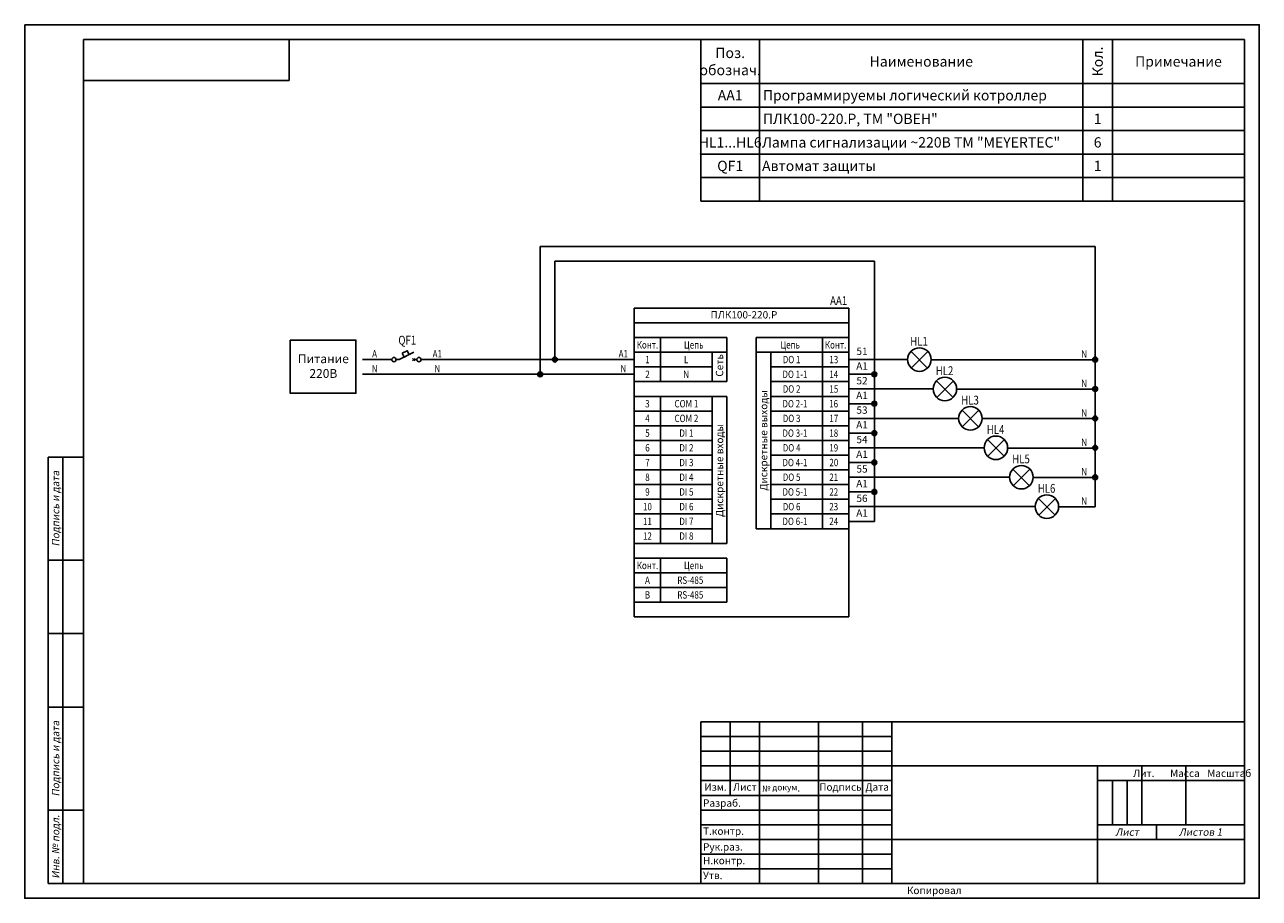
# Model space of a CAD drawing. Units: millimetres. Extents: x 23 to 885, y 17 to 314.
# Drawn here: x 23 to 443, y 17 to 314 of the extents above; entities that cross this region are included whole.
import ezdxf
from ezdxf.enums import TextEntityAlignment as Align

# ---------------------------------------------------------------- set-up
doc = ezdxf.new("R2010")
doc.units = ezdxf.units.MM
doc.styles.add('gost2304', font='Gost.shx', dxfattribs={"width": 0.8, "oblique": 15, "height": 2.5})
doc.styles.add('Romans8', font='Gost.shx', dxfattribs={"width": 0.8, "oblique": 15, "height": 3})
doc.styles.add('ГОСТ 2.304', font='Gost.shx', dxfattribs={"width": 0.8, "oblique": 15})
doc.styles.add('ДЛЯ текста', font='Gost.shx', dxfattribs={"width": 0.8, "oblique": 15, "height": 3.5})

msp = doc.modelspace()

# ---------------------------------------------------------------- hatches: boundary and pattern name
at = {"ltscale": 2}
h = msp.add_hatch(color=0, dxfattribs=at)
edge = h.paths.add_edge_path()
edge.add_arc((202.98, 199.99), 0.839, 0, 360)
h = msp.add_hatch(color=0, dxfattribs=at)
edge = h.paths.add_edge_path()
edge.add_arc((386.77, 199.98), 0.839, 0, 360)
h = msp.add_hatch(color=0, dxfattribs=at)
edge = h.paths.add_edge_path()
edge.add_arc((197.98, 194.99), 0.839, 0, 360)
h = msp.add_hatch(color=0, dxfattribs=at)
edge = h.paths.add_edge_path()
edge.add_arc((311.65, 194.99), 0.839, 0, 360)
h = msp.add_hatch(color=0, dxfattribs=at)
edge = h.paths.add_edge_path()
edge.add_arc((386.77, 189.98), 0.839, 0, 360)
h = msp.add_hatch(color=0, dxfattribs=at)
edge = h.paths.add_edge_path()
edge.add_arc((311.65, 184.99), 0.839, 0, 360)
h = msp.add_hatch(color=0, dxfattribs=at)
edge = h.paths.add_edge_path()
edge.add_arc((386.77, 179.98), 0.839, 0, 360)
h = msp.add_hatch(color=0, dxfattribs=at)
edge = h.paths.add_edge_path()
edge.add_arc((311.65, 174.99), 0.839, 0, 360)
h = msp.add_hatch(color=0, dxfattribs=at)
edge = h.paths.add_edge_path()
edge.add_arc((386.77, 169.98), 0.839, 0, 360)
h = msp.add_hatch(color=0, dxfattribs=at)
edge = h.paths.add_edge_path()
edge.add_arc((311.65, 164.99), 0.839, 0, 360)
h = msp.add_hatch(color=0, dxfattribs=at)
edge = h.paths.add_edge_path()
edge.add_arc((386.77, 159.98), 0.839, 0, 360)
h = msp.add_hatch(color=0, dxfattribs=at)
edge = h.paths.add_edge_path()
edge.add_arc((311.65, 154.99), 0.839, 0, 360)

# ---------------------------------------------------------------- linework, layer by layer
at = {"color": 0}
for p, q in [((22.61, 16.84), (22.61, 313.84)), ((22.61, 16.84), (22.61, 313.84)), ((42.61, 308.84), (42.61, 21.84)), ((437.61, 308.84), (42.61, 308.84)), ((42.61, 308.84), (42.61, 21.84)), ((112.61, 294.84), (112.61, 308.84)), ((112.61, 294.84), (112.61, 308.84)), ((437.61, 308.84), (437.61, 21.84)), ((42.61, 294.84), (112.61, 294.84)), ((42.61, 294.84), (112.61, 294.84)), ((42.61, 294.84), (112.61, 294.84)), ((42.61, 294.84), (112.61, 294.84)), ((149.97, 199.99), (154.97, 202.49)), ((148.97, 199.99), (149.97, 199.99)), ((154.58, 200.38), (155.36, 199.6)), ((154.58, 199.6), (155.36, 200.38)), ((155.97, 199.99), (154.97, 199.99)), ((30.61, 166.84), (30.61, 21.84)), ((30.61, 166.84), (42.61, 166.84)), ((35.61, 166.84), (35.61, 21.84)), ((30.61, 131.84), (42.61, 131.84)), ((30.61, 106.84), (42.61, 106.84)), ((30.61, 81.84), (42.61, 81.84)), ((252.61, 76.84), (252.61, 21.84)), ((252.61, 76.84), (437.61, 76.84)), ((252.61, 76.84), (252.61, 21.84)), ((262.61, 76.84), (262.61, 51.84)), ((262.61, 76.84), (262.61, 51.84)), ((272.61, 76.84), (272.61, 21.84)), ((292.61, 76.84), (292.61, 21.84)), ((307.61, 76.84), (307.61, 21.84)), ((317.61, 76.84), (317.61, 21.84)), ((252.61, 71.84), (317.61, 71.84)), ((252.61, 66.84), (317.61, 66.84)), ((252.61, 61.84), (317.61, 61.84)), ((317.61, 61.84), (437.61, 61.84)), ((387.61, 61.84), (387.61, 21.84)), ((402.61, 61.84), (402.61, 41.84)), ((417.61, 61.84), (417.61, 41.84)), ((252.61, 56.84), (317.61, 56.84)), ((387.61, 56.84), (437.61, 56.84)), ((392.61, 56.84), (392.61, 41.84)), ((397.61, 56.84), (397.61, 41.84)), ((252.61, 51.84), (317.61, 51.84)), ((30.61, 46.84), (42.61, 46.84)), ((252.61, 46.84), (317.61, 46.84)), ((252.61, 41.84), (317.61, 41.84)), ((387.61, 41.84), (437.61, 41.84)), ((407.61, 41.84), (407.61, 36.84)), ((252.61, 36.84), (317.61, 36.84)), ((317.61, 36.84), (437.61, 36.84)), ((252.61, 31.84), (317.61, 31.84)), ((252.61, 31.84), (317.61, 31.84)), ((252.61, 26.84), (317.61, 26.84)), ((252.61, 26.84), (317.61, 26.84)), ((437.61, 21.84), (30.61, 21.84)), ((252.61, 21.84), (437.61, 21.84)), ((252.61, 21.84), (437.61, 21.84))]:
    msp.add_line(p, q, dxfattribs=at)
at = {"color": 0, "ltscale": 100}
for p, q in [((258.61, 308.84), (252.61, 308.84)), ((264.61, 308.84), (258.61, 308.84)), ((272.61, 308.84), (264.61, 308.84)), ((342.61, 308.84), (272.61, 308.84)), ((382.61, 308.84), (272.61, 308.84)), ((405.61, 308.84), (342.61, 308.84)), ((392.61, 308.84), (382.61, 308.84)), ((382.61, 308.84), (382.61, 253.84)), ((437.61, 308.84), (392.61, 308.84)), ((392.61, 308.84), (392.61, 253.84)), ((415.61, 308.84), (405.61, 308.84)), ((437.61, 308.84), (415.61, 308.84)), ((437.61, 308.84), (437.61, 293.84)), ((147.47, 199.99), (137.47, 199.99)), ((229.98, 199.99), (157.47, 199.99)), ((330.98, 199.91), (386.77, 199.91)), ((229.98, 194.99), (137.47, 194.99)), ((339.65, 189.91), (386.77, 189.91)), ((348.33, 179.91), (386.77, 179.91)), ((357, 169.91), (386.77, 169.91)), ((365.68, 159.91), (386.77, 159.91))]:
    msp.add_line(p, q, dxfattribs=at)
at = {"color": 7}
for p, q in [((252.61, 308.84), (437.61, 308.84)), ((252.61, 253.84), (252.61, 308.84)), ((272.61, 253.84), (272.61, 308.84)), ((252.61, 293.84), (437.61, 293.84)), ((252.61, 285.84), (437.61, 285.84)), ((252.61, 277.84), (437.61, 277.84)), ((252.61, 269.84), (437.61, 269.84)), ((252.61, 261.84), (437.61, 261.84)), ((252.61, 261.84), (437.61, 261.84)), ((252.61, 253.84), (437.61, 253.84)), ((252.61, 253.84), (437.61, 253.84)), ((252.61, 76.84), (437.61, 76.84))]:
    msp.add_line(p, q, dxfattribs=at)
at = {"ltscale": 100}
for p, q in [((197.98, 238.41), (386.77, 238.48)), ((386.77, 149.91), (386.77, 238.48)), ((202.98, 233.41), (311.65, 233.41)), ((229.98, 212.49), (229.98, 217.49)), ((229.98, 217.49), (302.98, 217.49)), ((229.98, 137.49), (229.98, 212.49)), ((229.98, 212.49), (302.98, 212.49)), ((238.94, 207.49), (238.94, 192.49)), ((261.48, 202.49), (261.48, 207.49)), ((294.02, 207.49), (294.02, 142.49)), ((256.48, 202.49), (261.48, 202.49)), ((261.48, 202.49), (261.48, 192.49)), ((276.48, 202.49), (276.48, 197.49)), ((276.48, 197.49), (276.48, 192.49)), ((229.98, 192.49), (256.48, 192.49)), ((238.94, 192.49), (256.48, 192.49)), ((261.48, 192.49), (256.48, 192.49)), ((294.02, 192.49), (276.48, 192.49)), ((276.48, 192.49), (276.48, 187.49)), ((229.98, 187.49), (256.48, 187.49)), ((238.94, 187.49), (238.94, 137.49)), ((256.48, 187.49), (256.48, 182.49)), ((256.48, 187.49), (261.48, 187.49)), ((261.48, 187.49), (261.48, 137.49)), ((276.48, 187.49), (276.48, 182.49)), ((238.94, 182.49), (256.48, 182.49)), ((256.48, 182.49), (256.48, 177.49)), ((271.48, 182.49), (271.48, 172.49)), ((294.02, 182.49), (276.48, 182.49)), ((276.48, 182.49), (276.48, 177.49)), ((238.94, 177.49), (256.48, 177.49)), ((256.48, 177.49), (256.48, 172.49)), ((276.48, 177.49), (276.48, 172.49)), ((238.94, 172.49), (256.48, 172.49)), ((256.48, 172.49), (256.48, 167.49)), ((271.48, 172.49), (271.48, 142.49)), ((294.02, 172.49), (276.48, 172.49)), ((276.48, 172.49), (276.48, 167.49)), ((238.94, 167.49), (256.48, 167.49)), ((256.48, 167.49), (256.48, 162.49)), ((276.48, 167.49), (276.48, 162.49)), ((238.94, 162.49), (256.48, 162.49)), ((256.48, 162.49), (256.48, 157.49)), ((294.02, 162.49), (276.48, 162.49)), ((276.48, 162.49), (276.48, 157.49)), ((238.94, 157.49), (256.48, 157.49)), ((256.48, 157.49), (256.48, 152.49)), ((294.02, 157.49), (276.48, 157.49)), ((276.48, 157.49), (276.48, 152.49)), ((238.94, 152.49), (256.48, 152.49)), ((256.48, 152.49), (256.48, 147.49)), ((294.02, 152.49), (276.48, 152.49)), ((276.48, 152.49), (276.48, 147.49)), ((238.94, 147.49), (256.48, 147.49)), ((256.48, 147.49), (256.48, 142.49)), ((294.02, 147.49), (276.48, 147.49)), ((276.48, 147.49), (276.48, 142.49)), ((374.35, 149.91), (386.77, 149.91)), ((238.94, 142.49), (256.48, 142.49)), ((256.48, 142.49), (256.48, 137.49)), ((271.48, 142.49), (276.48, 142.49)), ((294.02, 142.49), (276.48, 142.49)), ((302.98, 142.49), (276.48, 142.49)), ((229.98, 137.49), (256.48, 137.49)), ((238.94, 137.49), (256.48, 137.49)), ((261.48, 137.49), (256.48, 137.49)), ((238.94, 132.49), (238.94, 127.49)), ((238.94, 127.49), (238.94, 122.49)), ((238.94, 122.49), (238.94, 117.49))]:
    msp.add_line(p, q, dxfattribs=at)
for p, q in [((197.98, 194.99), (197.98, 238.41)), ((202.98, 222.2), (202.98, 233.41)), ((311.65, 233.41), (311.65, 144.99)), ((202.98, 199.99), (202.98, 222.2)), ((302.98, 207.49), (302.98, 217.49)), ((302.98, 112.49), (302.98, 217.49)), ((232.94, 207.49), (237.94, 207.49)), ((271.48, 207.49), (271.48, 182.49)), ((300.02, 207.49), (295.02, 207.49)), ((256.48, 202.49), (256.48, 192.49)), ((324.12, 202.78), (329.77, 197.12)), ((324.19, 197.12), (329.85, 202.78)), ((229.98, 199.99), (202.98, 199.99)), ((302.98, 199.99), (322.98, 199.99)), ((229.98, 194.99), (197.98, 194.99)), ((311.65, 194.99), (302.98, 194.99)), ((302.98, 189.99), (331.65, 189.99)), ((332.79, 192.78), (338.45, 187.12)), ((332.87, 187.12), (338.52, 192.78)), ((311.65, 184.99), (302.98, 184.99)), ((341.47, 182.78), (347.12, 177.12)), ((341.54, 177.12), (347.2, 182.78)), ((302.98, 179.99), (340.33, 179.99)), ((311.65, 174.99), (302.98, 174.99)), ((350.14, 172.78), (355.8, 167.12)), ((350.21, 167.12), (355.87, 172.78)), ((302.98, 169.99), (349, 169.99)), ((311.65, 164.99), (302.98, 164.99)), ((302.98, 159.99), (357.68, 159.99)), ((358.81, 162.78), (364.47, 157.12)), ((358.89, 157.12), (364.55, 162.78)), ((311.65, 154.99), (302.98, 154.99)), ((367.49, 152.78), (373.15, 147.12)), ((367.56, 147.12), (373.22, 152.78)), ((302.98, 149.99), (366.35, 149.99)), ((311.65, 144.99), (302.98, 144.99)), ((229.98, 137.49), (229.98, 132.49)), ((229.98, 132.49), (229.98, 112.49)), ((238.94, 132.49), (261.48, 132.49)), ((261.48, 132.49), (261.48, 117.49)), ((232.94, 127.49), (237.94, 127.49)), ((238.94, 127.49), (261.48, 127.49)), ((238.94, 122.49), (261.48, 122.49)), ((229.98, 117.49), (261.48, 117.49)), ((229.98, 112.49), (302.98, 112.49))]:
    msp.add_line(p, q)
at = {"ltscale": 0.05}
for p, q in [((261.48, 207.49), (229.98, 207.49)), ((271.48, 207.49), (302.98, 207.49)), ((229.98, 202.49), (256.48, 202.49)), ((302.98, 202.49), (271.48, 202.49)), ((238.94, 197.49), (256.48, 197.49)), ((294.02, 197.49), (276.48, 197.49)), ((294.02, 187.49), (276.48, 187.49)), ((294.02, 177.49), (276.48, 177.49)), ((294.02, 167.49), (276.48, 167.49)), ((261.48, 127.49), (229.98, 127.49))]:
    msp.add_line(p, q, dxfattribs=at)
at = {"color": 0}
msp.add_lwpolyline([(22.61, 313.84), (442.61, 313.84), (442.61, 16.84), (22.61, 16.84)], close=True, dxfattribs=at)
at = {"color": 0, "ltscale": 100}
msp.add_lwpolyline([(112.92, 206.6), (135.31, 206.6), (135.31, 188.55), (112.92, 188.55)], close=True, dxfattribs=at)
at = {"ltscale": 0.05}
for points in [[(229.98, 202.49), (238.94, 202.49), (238.94, 207.49), (229.98, 207.49)], [(302.98, 202.49), (294.02, 202.49), (294.02, 207.49), (302.98, 207.49)], [(229.98, 197.49), (238.94, 197.49), (238.94, 202.49), (229.98, 202.49)], [(302.98, 197.49), (294.02, 197.49), (294.02, 202.49), (302.98, 202.49)], [(229.98, 192.49), (238.94, 192.49), (238.94, 197.49), (229.98, 197.49)], [(302.98, 192.49), (294.02, 192.49), (294.02, 197.49), (302.98, 197.49)], [(302.98, 187.49), (294.02, 187.49), (294.02, 192.49), (302.98, 192.49)], [(229.98, 182.49), (238.94, 182.49), (238.94, 187.49), (229.98, 187.49)], [(302.98, 182.49), (294.02, 182.49), (294.02, 187.49), (302.98, 187.49)], [(229.98, 177.49), (238.94, 177.49), (238.94, 182.49), (229.98, 182.49)], [(302.98, 177.49), (294.02, 177.49), (294.02, 182.49), (302.98, 182.49)], [(229.98, 172.49), (238.94, 172.49), (238.94, 177.49), (229.98, 177.49)], [(302.98, 172.49), (294.02, 172.49), (294.02, 177.49), (302.98, 177.49)], [(229.98, 167.49), (238.94, 167.49), (238.94, 172.49), (229.98, 172.49)], [(302.98, 167.49), (294.02, 167.49), (294.02, 172.49), (302.98, 172.49)], [(229.98, 162.49), (238.94, 162.49), (238.94, 167.49), (229.98, 167.49)], [(302.98, 162.49), (294.02, 162.49), (294.02, 167.49), (302.98, 167.49)], [(229.98, 157.49), (238.94, 157.49), (238.94, 162.49), (229.98, 162.49)], [(302.98, 157.49), (294.02, 157.49), (294.02, 162.49), (302.98, 162.49)], [(229.98, 152.49), (238.94, 152.49), (238.94, 157.49), (229.98, 157.49)], [(302.98, 152.49), (294.02, 152.49), (294.02, 157.49), (302.98, 157.49)], [(229.98, 147.49), (238.94, 147.49), (238.94, 152.49), (229.98, 152.49)], [(302.98, 147.49), (294.02, 147.49), (294.02, 152.49), (302.98, 152.49)], [(229.98, 142.49), (238.94, 142.49), (238.94, 147.49), (229.98, 147.49)], [(302.98, 142.49), (294.02, 142.49), (294.02, 147.49), (302.98, 147.49)], [(229.98, 137.49), (238.94, 137.49), (238.94, 142.49), (229.98, 142.49)], [(229.98, 127.49), (238.94, 127.49), (238.94, 132.49), (229.98, 132.49)], [(229.98, 122.49), (238.94, 122.49), (238.94, 127.49), (229.98, 127.49)], [(229.98, 117.49), (238.94, 117.49), (238.94, 122.49), (229.98, 122.49)]]:
    msp.add_lwpolyline(points, close=True, dxfattribs=at)
at = {"color": 0, "ltscale": 0.008}
msp.add_lwpolyline([(151.05, 202.12), (152.75, 202.97), (153.38, 201.69), (151.69, 200.85)], close=True, dxfattribs=at)
for centre in [(326.98, 199.99), (335.65, 189.99), (344.33, 179.99), (353, 169.99), (361.68, 159.99), (370.35, 149.99)]:
    msp.add_circle(centre, 4)
at = {"color": 0}
for centre in [(148.22, 199.99), (156.72, 199.99)]:
    msp.add_circle(centre, 0.75, dxfattribs=at)
at = {"color": 0, "ltscale": 2}
for centre in [(202.98, 199.99), (386.77, 199.98), (197.98, 194.99), (311.65, 194.99), (386.77, 189.98), (311.65, 184.99), (386.77, 179.98), (311.65, 174.99), (386.77, 169.98), (311.65, 164.99), (386.77, 159.98), (311.65, 154.99)]:
    msp.add_circle(centre, 0.839, dxfattribs=at)
at = {"ltscale": 100}
msp.add_point((252.61, 269.84), dxfattribs=at)
msp.add_point((252.61, 269.84), dxfattribs=at)
msp.add_point((276.48, 142.49))

# ---------------------------------------------------------------- texts
at = {"style": 'gost2304', "oblique": 15, "width": 0.8}
for s, p in [('Конт.', (234.46, 204.99)), ('Цепь', (250.21, 204.99)), ('Цепь', (283.01, 204.99)), ('Конт.', (298.46, 204.99)), ('1', (234.46, 199.99)), ('L', (247.64, 199.99)), ('DO 1', (283.5, 199.99)), ('13', (297.86, 199.99)), ('2', (234.46, 194.99)), ('N', (247.64, 194.99)), ('DO 1-1', (284.62, 194.99)), ('14', (297.83, 194.99)), ('DO 2', (283.5, 189.99)), ('15', (297.86, 189.99)), ('3', (234.46, 184.99)), ('COM 1', (247.71, 184.99)), ('DO 2-1', (284.62, 184.99)), ('16', (297.79, 184.99)), ('4', (234.46, 179.99)), ('COM 2', (247.71, 179.99)), ('DO 3', (283.5, 179.99)), ('17', (297.86, 179.99)), ('5', (234.46, 174.99)), ('DI 1', (247.71, 174.99)), ('DO 3-1', (284.62, 174.99)), ('18', (297.83, 174.99)), ('6', (234.46, 169.99)), ('DI 2', (247.71, 169.99)), ('DO 4', (283.5, 169.99)), ('19', (297.83, 169.99)), ('7', (234.46, 164.99)), ('DI 3', (247.71, 164.99)), ('DO 4-1', (284.62, 164.99)), ('20', (297.87, 164.99)), ('8', (234.46, 159.99)), ('DI 4', (247.71, 159.99)), ('DO 5', (283.5, 159.99)), ('21', (297.83, 159.99)), ('9', (234.46, 154.99)), ('DI 5', (247.71, 154.99)), ('DO 5-1', (284.62, 154.99)), ('22', (297.83, 154.99)), ('10', (234.46, 149.99)), ('DI 6', (247.71, 149.99)), ('DO 6', (283.5, 149.99)), ('23', (297.83, 149.99)), ('11', (234.46, 144.99)), ('DI 7', (247.71, 144.99)), ('DO 6-1', (284.62, 144.99)), ('24', (297.83, 144.99)), ('12', (234.46, 139.99)), ('DI 8', (247.71, 139.99)), ('Конт.', (234.46, 129.99)), ('Цепь', (250.21, 129.99)), ('А', (234.46, 124.99)), ('RS-485', (249.04, 124.99)), ('B', (234.46, 119.99)), ('RS-485', (249.04, 119.99))]:
    msp.add_text(s, height=2.5, dxfattribs=at).set_placement(p, align=Align.MIDDLE_CENTER)
at = {"color": 0, "style": 'gost2304', "oblique": 15, "width": 0.8}
for s, p in [('A', (141.64, 201.95)), ('A1', (162.97, 201.95)), ('A1', (226.25, 201.95)), ('N', (383.04, 201.88)), ('N', (141.64, 196.95)), ('N', (162.97, 196.95)), ('N', (226.25, 196.95)), ('N', (383.04, 191.88)), ('N', (383.04, 181.88)), ('N', (383.04, 171.88)), ('N', (383.04, 161.88)), ('N', (383.04, 151.88))]:
    msp.add_text(s, height=2.5, dxfattribs=at).set_placement(p, align=Align.MIDDLE_CENTER)
at = {"color": 7, "linetype": 'Continuous', "char_height": 3.5, "style": 'ДЛЯ текста'}
for s, insert, width, attachment_point in [('\\A1;Поз.\\Pобознач.', (262.61, 301.34), 20, 5), ('\\A1;Наименование', (327.61, 301.34), 110, 5), ('\\A1;Примечание', (415.11, 301.34), 45, 5), ('\\A1;AA1', (262.61, 289.84), 20, 5), ('\\A1;1', (387.61, 281.84), 10, 5), ('\\A1;HL1...HL6', (262.61, 273.84), 20, 5), ('{\\A1;Лампа сигнализации ~220В ТМ "MEYERTEC"}', (273.44, 273.84), 110, 4), ('{\\A1;6}', (387.61, 273.84), 10, 5), ('\\A1;QF1', (262.61, 265.84), 20, 5), ('\\A1;Автомат защиты', (273.44, 265.84), 110, 4), ('\\A1;1', (387.61, 265.84), 10, 5)]:
    msp.add_mtext(s, dxfattribs=dict(at, insert=insert, width=width, attachment_point=attachment_point))
at = {"color": 7, "linetype": 'Continuous', "insert": (387.61, 301.34), "char_height": 3.5, "width": 15, "attachment_point": 5, "rotation": 90, "style": 'ДЛЯ текста'}
msp.add_mtext('\\A1;Кол.', dxfattribs=at)
at = {"color": 7, "linetype": 'Continuous', "insert": (328.71, 285.84), "char_height": 3.5, "width": 110, "attachment_point": 5, "line_spacing_factor": 1.371429, "style": 'ДЛЯ текста'}
msp.add_mtext('\\pxql;{\\C0;Программируемы логический котроллер \\PПЛК100-220.P, ТМ "ОВЕН"}', dxfattribs=at)
at = {"color": 0}
for s, insert, char_height, width, attachment_point, style in [('{\\C256;ПЛК100-220.P}', (267.28, 215.21), 2.5, 135, 5, 'ГОСТ 2.304'), ('\\A1;Питание\\P220В', (124.21, 197.77), 3, 39.9795, 5, 'gost2304'), ('51', (307.46, 202.49), 2.5, 8.9641, 5, 'gost2304'), ('A1', (307.46, 197.49), 2.5, 8.9641, 5, 'gost2304'), ('52', (307.46, 192.49), 2.5, 8.9641, 5, 'gost2304'), ('A1', (307.46, 187.49), 2.5, 8.9641, 5, 'gost2304'), ('53', (307.46, 182.49), 2.5, 8.9641, 5, 'gost2304'), ('A1', (307.46, 177.49), 2.5, 8.9641, 5, 'gost2304'), ('54', (307.46, 172.49), 2.5, 8.9641, 5, 'gost2304'), ('A1', (307.46, 167.49), 2.5, 8.9641, 5, 'gost2304'), ('55', (307.46, 162.49), 2.5, 8.9641, 5, 'gost2304'), ('A1', (307.46, 157.49), 2.5, 8.9641, 5, 'gost2304'), ('56', (307.46, 152.49), 2.5, 8.9641, 5, 'gost2304'), ('A1', (307.46, 147.49), 2.5, 8.9641, 5, 'gost2304'), ('\\pi4.8281;Лит.', (387.61, 59.34), 2.5, 15, 4, 'gost2304'), ('\\pi3.8575;Масса ', (402.61, 59.34), 2.5, 15, 4, 'gost2304'), ('\\pi4.2529;Масштаб', (427.07, 59.34), 2.5, 18.918, 5, 'gost2304'), ('Изм.', (257.61, 54.34), 2.5, 10, 5, 'gost2304'), ('Лист', (267.61, 54.34), 2.5, 10, 5, 'gost2304'), ('{\\H0.83333x;№ докум}.', (279.93, 54.34), 2.5, 20, 5, 'gost2304'), ('Подпись', (300.11, 54.34), 2.5, 15, 5, 'gost2304'), ('Дата', (312.61, 54.34), 2.5, 10, 5, 'gost2304'), (' Разраб.', (252.61, 48.9), 2.5, 20, 4, 'gost2304'), (' Т.контр.', (252.61, 39.34), 2.5, 20, 4, 'gost2304'), ('{\\Q10;Лист  }', (397.68, 39.34), 2.5, 20, 5, 'gost2304'), ('{\\Q10;Листов 1}', (422.61, 39.34), 2.5, 30, 5, 'gost2304'), (' Рук.раз.', (252.61, 33.99), 2.5, 20, 4, 'gost2304'), (' Н.контр.', (252.61, 29.34), 2.5, 20, 4, 'gost2304'), (' Утв.', (252.61, 24.28), 2.5, 20, 4, 'gost2304')]:
    msp.add_mtext(s, dxfattribs=dict(at, insert=insert, char_height=char_height, width=width, attachment_point=attachment_point, style=style))
at = {"color": 0, "char_height": 2.5, "attachment_point": 5, "rotation": 90, "line_spacing_factor": 0.9, "style": 'Romans8'}
for s, insert, width in [('{\\A1;Сеть}', (258.98, 198.01), 8.9512), ('{\\A1;Дискретные выходы}', (273.98, 172.49), 67.2766), ('{\\A1;Дискретные входы}', (258.98, 162.28), 64.5656)]:
    msp.add_mtext(s, dxfattribs=dict(at, insert=insert, width=width))
at = {"color": 0, "char_height": 2.5, "attachment_point": 5, "rotation": 90, "style": 'gost2304'}
for s, insert, width in [('{\\Q10;Подпись и дата}', (33.11, 149.34), 35), ('{\\Q10;Подпись и дата}', (33.11, 64.34), 35), ('\\pt24;{\\Q10;Инв. № подл.}', (33.11, 34.34), 25)]:
    msp.add_mtext(s, dxfattribs=dict(at, insert=insert, width=width))
at = {"color": 0, "lineweight": 15, "insert": (322.73, 20.76), "char_height": 2.5, "width": 23.5385, "attachment_point": 1, "style": 'gost2304'}
msp.add_mtext('Копировал', dxfattribs=at)
at = {"style": 'gost2304', "oblique": 15, "width": 0.8, "flags": 8}
msp.add_attdef('AA1', text='QF1', height=3, dxfattribs=at).set_placement((299.5, 218.52), align=Align.CENTER)
at = {"color": 0, "style": 'gost2304', "oblique": 15, "width": 0.8, "flags": 8}
for tag, p in [('QF1', (152.75, 205.07)), ('HL1', (326.85, 204.7)), ('HL2', (335.53, 194.7)), ('HL3', (344.2, 184.7)), ('HL4', (352.88, 174.7)), ('HL5', (361.55, 164.7)), ('HL6', (370.23, 154.7))]:
    msp.add_attdef(tag, text='QF1', height=3, dxfattribs=at).set_placement(p, align=Align.CENTER)

doc.saveas('drawing.dxf')
